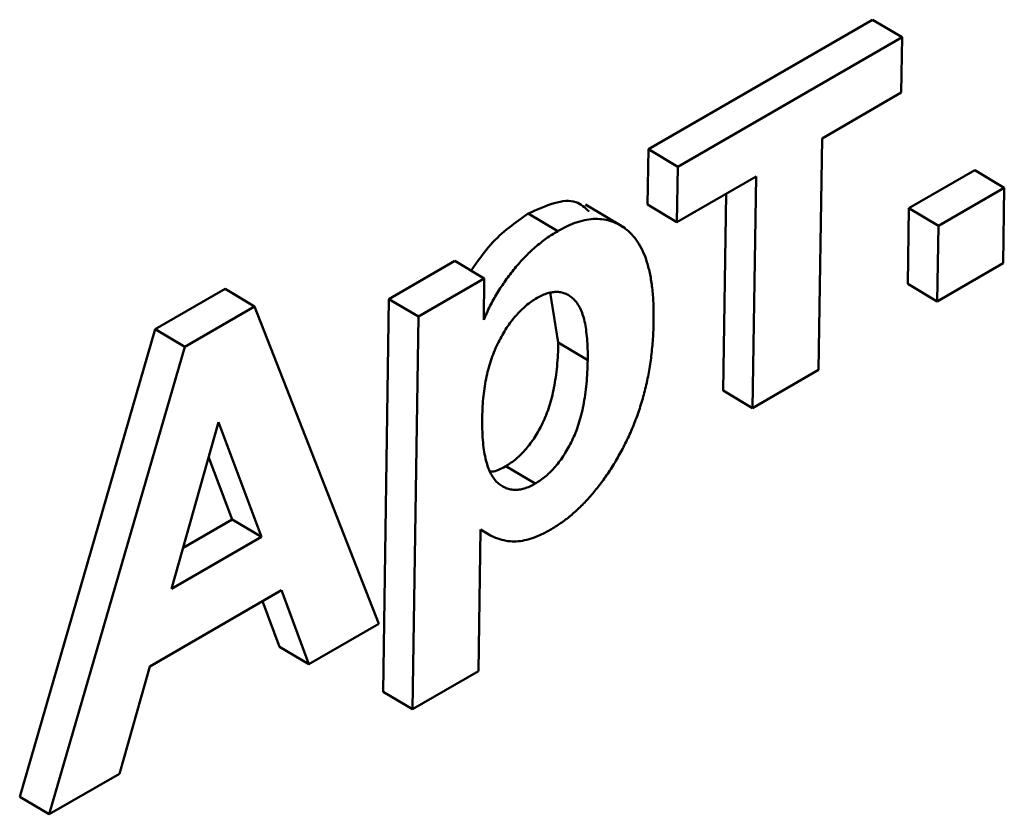
# Model space of a CAD drawing. Units: millimetres. Extents: x 8 to 418, y -29 to 291.
# Drawn here: x 318 to 320, y 105 to 107 of the extents above; entities that cross this region are included whole.
import ezdxf

# ---------------------------------------------------------------- set-up
doc = ezdxf.new("R2010")
doc.units = ezdxf.units.MM

msp = doc.modelspace()

# ---------------------------------------------------------------- linework, layer by layer
at = {"color": 7, "linetype": 'Continuous', "lineweight": 50}
for p, q in [((319.559615, 106.359258), (320.021954, 106.62616)), ((320.082554, 106.589955), (320.021954, 106.62616)), ((319.620215, 106.323053), (320.082554, 106.589955)), ((320.082554, 106.589955), (320.080814, 106.475824)), ((320.080814, 106.475824), (319.917636, 106.381623)), ((319.917636, 106.381623), (319.910358, 105.904349)), ((319.557875, 106.245127), (319.559615, 106.359258)), ((319.620215, 106.323053), (319.559615, 106.359258)), ((319.618475, 106.208922), (319.620215, 106.323053)), ((319.781653, 106.303123), (319.618475, 106.208922)), ((319.774376, 105.825848), (319.781653, 106.303123)), ((320.096899, 106.237488), (320.232881, 106.315989)), ((320.293481, 106.279784), (320.232881, 106.315989)), ((319.713776, 105.862053), (319.719958, 106.267507)), ((320.157499, 106.201283), (320.293481, 106.279784)), ((320.293481, 106.279784), (320.291107, 106.124151)), ((319.5116, 106.196346), (319.430078, 106.245051)), ((319.618475, 106.208922), (319.557875, 106.245127)), ((319.372631, 106.19041), (319.312031, 106.226615)), ((320.094525, 106.081855), (320.096899, 106.237488)), ((320.157499, 106.201283), (320.096899, 106.237488)), ((320.155125, 106.04565), (320.157499, 106.201283)), ((319.024753, 106.050488), (319.160735, 106.128989)), ((319.221335, 106.092784), (319.160735, 106.128989)), ((320.291107, 106.124151), (320.155125, 106.04565)), ((319.085352, 106.014283), (319.221335, 106.092784)), ((319.221335, 106.092784), (319.220034, 106.00751)), ((320.155125, 106.04565), (320.094525, 106.081855)), ((318.542931, 105.988307), (318.686987, 106.071468)), ((318.747587, 106.035263), (318.686987, 106.071468)), ((319.373827, 105.960833), (319.356991, 106.063666)), ((319.012412, 105.241196), (319.024753, 106.050488)), ((319.085352, 106.014283), (319.024753, 106.050488)), ((318.603531, 105.952102), (318.747587, 106.035263)), ((318.747587, 106.035263), (319.003811, 105.38101)), ((319.073012, 105.204991), (319.085352, 106.014283)), ((318.2633, 105.024711), (318.542931, 105.988307)), ((318.603531, 105.952102), (318.542931, 105.988307)), ((319.434426, 105.924627), (319.373827, 105.960833)), ((318.3239, 104.988506), (318.603531, 105.952102)), ((319.910358, 105.904349), (319.774376, 105.825848)), ((319.774376, 105.825848), (319.713776, 105.862053)), ((318.67319, 105.796915), (318.576122, 105.452921)), ((318.761681, 105.560042), (318.67319, 105.796915)), ((318.701081, 105.596247), (318.652933, 105.725129)), ((319.326367, 105.67006), (319.265767, 105.706265)), ((318.600119, 105.537963), (318.701081, 105.596247)), ((318.761681, 105.560042), (318.701081, 105.596247)), ((319.213451, 105.57579), (319.208994, 105.283491)), ((319.213444, 105.575352), (319.233747, 105.563222)), ((318.576122, 105.452921), (318.761681, 105.560042)), ((318.802827, 105.4501), (318.531429, 105.293426)), ((318.859613, 105.297766), (318.802827, 105.4501)), ((318.799013, 105.333972), (318.764065, 105.427723)), ((319.003811, 105.38101), (318.859613, 105.297766)), ((318.859613, 105.297766), (318.799013, 105.333972)), ((318.531429, 105.293426), (318.468948, 105.07224)), ((319.208994, 105.283491), (319.073012, 105.204991)), ((319.073012, 105.204991), (319.012412, 105.241196)), ((318.468948, 105.07224), (318.3239, 104.988506)), ((318.3239, 104.988506), (318.2633, 105.024711))]:
    msp.add_line(p, q, dxfattribs=at)
for points, knots in [([(319.312031, 106.226615), (319.34836, 106.242883), (319.399332, 106.265708), (319.428923, 106.238708), (319.437424, 106.230951)], [0, 0, 0, 0, 0.71271916, 1, 1, 1, 1]), ([(319.194046, 106.109087), (319.207188, 106.127951), (319.241783, 106.17761), (319.285143, 106.207858), (319.312031, 106.226615)], [0, 0, 0, 0, 0.37986775, 1, 1, 1, 1]), ([(319.372631, 106.19041), (319.379534, 106.194142), (319.393181, 106.201522), (319.413173, 106.209254), (319.432396, 106.214251), (319.450774, 106.216136), (319.468233, 106.21485), (319.484821, 106.210671), (319.500538, 106.203503), (319.515272, 106.193442), (319.528968, 106.180739), (319.540377, 106.164289), (319.550394, 106.145387), (319.558029, 106.122934), (319.564216, 106.097856), (319.568085, 106.06941), (319.570581, 106.038335), (319.57048, 106.015927), (319.570428, 106.004425)], [0, 0, 0, 0, 0.05556706, 0.10985896, 0.16315619, 0.21665222, 0.2707656, 0.32603166, 0.3830913, 0.44306444, 0.50462986, 0.56732842, 0.63158882, 0.69841294, 0.76827991, 0.8415018, 0.91864243, 1, 1, 1, 1]), ([(319.220034, 106.00751), (319.224189, 106.016895), (319.232475, 106.035614), (319.247648, 106.062936), (319.264966, 106.08906), (319.283947, 106.114003), (319.304509, 106.137176), (319.326322, 106.157786), (319.349161, 106.175985), (319.364721, 106.185548), (319.372631, 106.19041)], [0, 0, 0, 0, 0.122318399, 0.243970676, 0.365926187, 0.490619584, 0.616242569, 0.741787125, 0.868738408, 1, 1, 1, 1]), ([(319.434426, 105.924627), (319.434497, 105.932386), (319.434634, 105.947386), (319.433306, 105.96823), (319.431259, 105.987116), (319.428372, 106.004079), (319.424256, 106.01875), (319.419105, 106.031253), (319.413098, 106.041789), (319.406018, 106.050077), (319.398295, 106.056539), (319.389969, 106.061192), (319.381179, 106.06416), (319.37192, 106.065525), (319.362073, 106.064776), (319.351871, 106.062737), (319.341056, 106.058514), (319.333687, 106.054619), (319.329955, 106.052647)], [0, 0, 0, 0, 0.09226849, 0.17839956, 0.25921351, 0.33434313, 0.4050926, 0.47123429, 0.5331191, 0.59228496, 0.64871723, 0.70171815, 0.75324283, 0.80301737, 0.85147594, 0.89989638, 0.9492902, 1, 1, 1, 1]), ([(319.329955, 106.052647), (319.326071, 106.050318), (319.318439, 106.04574), (319.307257, 106.036844), (319.296486, 106.027148), (319.286164, 106.016189), (319.276413, 106.004053), (319.267069, 105.990862), (319.258364, 105.97647), (319.250062, 105.961038), (319.242479, 105.944593), (319.235934, 105.927245), (319.230321, 105.909145), (319.225682, 105.890276), (319.222027, 105.870587), (319.219438, 105.850123), (319.217444, 105.82865), (319.217137, 105.81446), (319.216979, 105.807132)], [0, 0, 0, 0, 0.05361299, 0.10536413, 0.15640583, 0.20759771, 0.25911759, 0.31136083, 0.36632884, 0.42327831, 0.48287698, 0.545108, 0.61011095, 0.67848089, 0.75136734, 0.82922171, 0.91181777, 1, 1, 1, 1]), ([(319.570428, 106.004425), (319.570058, 105.99242), (319.569338, 105.969071), (319.565942, 105.933766), (319.560872, 105.899492), (319.553777, 105.866022), (319.544725, 105.833412), (319.53384, 105.801757), (319.521106, 105.771028), (319.506462, 105.741505), (319.49066, 105.713442), (319.473921, 105.687255), (319.456364, 105.663227), (319.438039, 105.641278), (319.418941, 105.621375), (319.399104, 105.603419), (319.378433, 105.587754), (319.364445, 105.579172), (319.357347, 105.574818)], [0, 0, 0, 0, 0.081639804, 0.15877411, 0.231762748, 0.301481531, 0.368471254, 0.432847118, 0.495248057, 0.556894878, 0.616728676, 0.674020779, 0.729383463, 0.783169414, 0.836551007, 0.890198665, 0.944285583, 1, 1, 1, 1]), ([(319.265767, 105.706265), (319.269459, 105.708506), (319.27675, 105.712929), (319.287448, 105.72125), (319.297693, 105.730717), (319.307427, 105.741409), (319.316814, 105.75307), (319.325629, 105.766015), (319.333961, 105.78), (319.341902, 105.795168), (319.349153, 105.811538), (319.355522, 105.829228), (319.360755, 105.848092), (319.365302, 105.868268), (319.368774, 105.88969), (319.37149, 105.912391), (319.373267, 105.936381), (319.373635, 105.952471), (319.373827, 105.960833)], [0, 0, 0, 0, 0.04947056, 0.09768435, 0.14476561, 0.19210182, 0.24011548, 0.28928098, 0.34078975, 0.39431534, 0.45193786, 0.5128404, 0.57896989, 0.65057835, 0.72797058, 0.81227066, 0.90243702, 1, 1, 1, 1]), ([(319.326367, 105.67006), (319.330059, 105.6723), (319.33735, 105.676724), (319.348048, 105.685045), (319.358293, 105.694512), (319.368027, 105.705204), (319.377414, 105.716865), (319.386229, 105.72981), (319.394561, 105.743795), (319.402502, 105.758963), (319.409753, 105.775333), (319.416122, 105.793023), (319.421355, 105.811887), (319.425902, 105.832063), (319.429373, 105.853485), (319.43209, 105.876185), (319.433867, 105.900176), (319.434235, 105.916266), (319.434426, 105.924627)], [0, 0, 0, 0, 0.04947056, 0.09768435, 0.14476561, 0.19210182, 0.24011548, 0.28928098, 0.34078975, 0.39431534, 0.45193786, 0.5128404, 0.57896989, 0.65057835, 0.72797058, 0.81227066, 0.90243702, 1, 1, 1, 1]), ([(319.216979, 105.807132), (319.21698, 105.798882), (319.216984, 105.782902), (319.217972, 105.760338), (319.220138, 105.740096), (319.223589, 105.722318), (319.227682, 105.706426), (319.23317, 105.693111), (319.239523, 105.681898), (319.247047, 105.673178), (319.25527, 105.66645), (319.264006, 105.661551), (319.27319, 105.658333), (319.282859, 105.656955), (319.293087, 105.657544), (319.303747, 105.659747), (319.314923, 105.66396), (319.322538, 105.668019), (319.326367, 105.67006)], [0, 0, 0, 0, 0.09333213, 0.18078441, 0.26209686, 0.33826287, 0.4094159, 0.47579433, 0.53838466, 0.59736393, 0.65329264, 0.70684429, 0.75727549, 0.80653212, 0.85451669, 0.9022251, 0.95083287, 1, 1, 1, 1]), ([(319.234831, 105.694801), (319.235573, 105.694776), (319.244817, 105.69446), (319.25573, 105.700609), (319.265767, 105.706265)], [0, 0, 0, 0, 0.08023698, 1, 1, 1, 1]), ([(319.357347, 105.574818), (319.350628, 105.57111), (319.337438, 105.563829), (319.318259, 105.556757), (319.299907, 105.551747), (319.282392, 105.550256), (319.265318, 105.551925), (319.248139, 105.55673), (319.230575, 105.564631), (319.219336, 105.571955), (319.213451, 105.57579)], [0, 0, 0, 0, 0.11946645, 0.23454053, 0.34708015, 0.45851956, 0.57525674, 0.7026491, 0.84430758, 1, 1, 1, 1])]:
    msp.add_open_spline(points, degree=3, knots=knots, dxfattribs=at)

doc.saveas('drawing.dxf')
